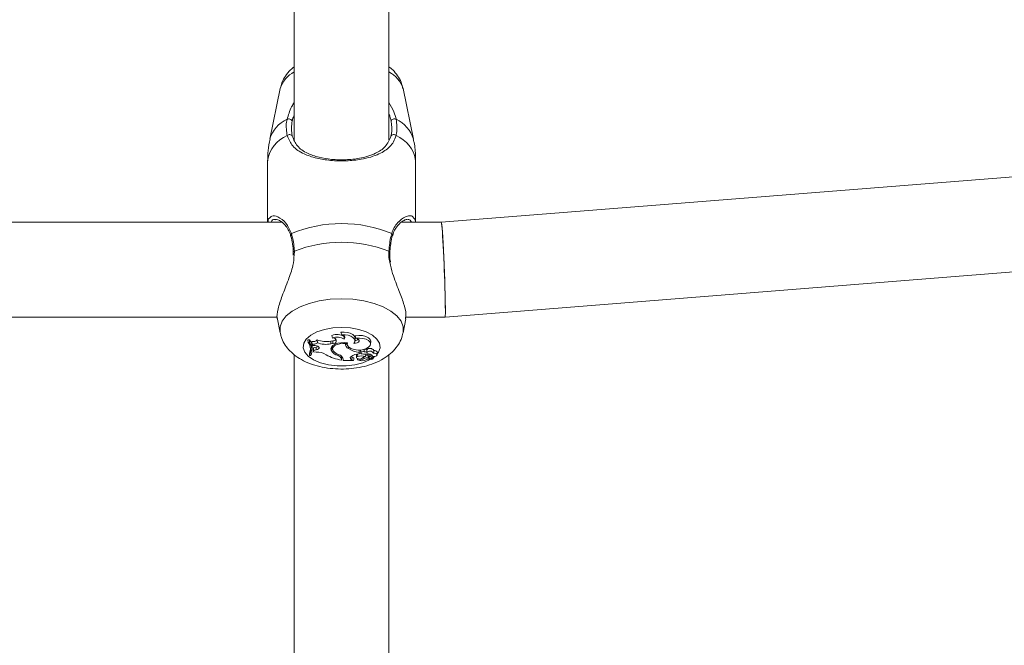
# Model space of a CAD drawing. Units: millimetres. Extents: x 0 to 42, y 0 to 29.8.
# Drawn here: x 14.3 to 14.6, y 19.3 to 19.4 of the extents above; entities that cross this region are included whole.
import ezdxf

# ---------------------------------------------------------------- set-up
doc = ezdxf.new("R2010")
doc.units = ezdxf.units.MM
doc.layers.add('LE_NORM', color=179, linetype='Continuous', lineweight=40)
doc.styles.add('SLDTEXTSTYLE0', font='TXT', dxfattribs={"width": 0.605})
doc.dimstyles.new('SLDDIMSTYLE0', dxfattribs={"dimtxt": 0.35, "dimasz": 0.3, "dimexe": 0, "dimexo": 0.0625, "dimgap": 0.08750000000000001, "dimtad": 1, "dimdec": 0, "dimlfac": 75, "dimrnd": 1e-09, "dimzin": 12, "dimdsep": 46, "dimtxsty": 'SLDTEXTSTYLE0', "dimsah": 1, "dimcen": 0.09, "dimadec": 0, "dimazin": 3, "dimtfac": 1, "dimtofl": 0, "dimtmove": 0, "dimatfit": 3, "dimfxl": 0, "dimfrac": 2, "dimtolj": 1, "dimtzin": 12, "dimarcsym": 0})

# ---------------------------------------------------------------- blocks, each defined once
blk = doc.blocks.new('_D_8')
at = {"layer": 'LE_NORM', "color": 7}
for p, q in [((13.66267413674716, 24.27639695595096), (18.63373529272917, 24.27639695595096)), ((18.53467529272917, 24.27639695595096), (18.53467529272917, 13.27279050287125)), ((10.47529053374915, 13.27279050287125), (18.63373529272917, 13.27279050287125))]:
    blk.add_line(p, q, dxfattribs=at)
for points in [[(18.53467529272917, 24.27639695595096), (18.43467529272917, 23.97639695595096), (18.63467529272917, 23.97639695595096)], [(18.53467529272917, 13.27279050287125), (18.63467529272917, 13.57279050287125), (18.43467529272917, 13.57279050287125)]]:
    blk.add_solid(points, dxfattribs=at)
at = {"layer": 'LE_NORM', "color": 7, "insert": (18.08350157216745, 18.31424647558185, -1.577891199083933), "char_height": 0.35, "attachment_point": 1, "rotation": 90.00000000000041, "style": 'SLDTEXTSTYLE0'}
blk.add_mtext('825', dxfattribs=at)

msp = doc.modelspace()

# ---------------------------------------------------------------- linework, layer by layer
at = {"color": 7, "linetype": 'Continuous', "lineweight": 15}
for p, q in [((14.39672532754308, 19.52144952158916), (14.39672532754308, 19.37317589462587)), ((14.41805870410965, 19.37321094215699), (14.41805870410965, 19.52144960106202)), ((14.39354704893793, 19.38472465217896), (14.39121499734288, 19.37332999250082)), ((14.42356903430984, 19.37332999250082), (14.42123698271479, 19.38472465217896)), ((14.69534968413081, 19.37570567469585), (14.42985788064366, 19.35462104818015)), ((14.39072512663569, 19.3684920026937), (14.39072512663569, 19.35462104818015)), ((14.4240585871256, 19.35462104818015), (14.4240585871256, 19.3684920026937)), ((14.3939596720255, 19.35462104818015), (14.06617640532221, 19.35462104818015)), ((14.39259337462153, 19.35521431307781), (14.39249800718989, 19.35523322761842)), ((14.4298581985351, 19.35462104818015), (14.42084311522212, 19.35462104818015)), ((14.43070378976232, 19.33328775108644), (14.69703832345372, 19.35443929375001)), ((14.39647323963211, 19.34791171094565), (14.39650343931879, 19.34720972717591)), ((14.06713993427322, 19.33328775108644), (14.39292175647781, 19.33328775108644)), ((14.39291539864904, 19.33282887479453), (14.39354704893793, 19.32974222839661)), ((14.42123698271479, 19.32974222839661), (14.42188134866124, 19.33289173782655)), ((14.42180664417312, 19.33328775108644), (14.43070347187088, 19.33328775108644)), ((14.40016332345372, 19.3281658047516), (14.39975769397781, 19.3281658047516)), ((14.39983907418615, 19.32755926788636), (14.39975769397781, 19.3281658047516)), ((14.4001213617838, 19.32755926788636), (14.40016332345372, 19.3281658047516)), ((14.40192380624181, 19.32751420677491), (14.40190282540685, 19.3281387839793)), ((14.40534686125483, 19.32856825531312), (14.40522383726801, 19.3291313205241)), ((14.40745162047114, 19.32929678301799), (14.40723767953282, 19.32988853793132)), ((14.4079437164184, 19.32831441899924), (14.40794498798416, 19.32894773821819)), ((14.40794498798416, 19.32894773821819), (14.40801174518631, 19.3290137801646)), ((14.41039720254308, 19.32789694806723), (14.41045537667638, 19.32847288788148)), ((14.41062862751053, 19.32851922055869), (14.4104448862589, 19.32909825981447)), ((14.4001213617838, 19.32755926788636), (14.39983907418615, 19.32755926788636)), ((14.40075809833572, 19.3271519694804), (14.40068434752192, 19.32775946001995)), ((14.40070024209386, 19.32547652265219), (14.40075841622716, 19.32605238299358)), ((14.40075809833572, 19.3271519694804), (14.40087698973383, 19.32689352374065)), ((14.40140564319656, 19.32685799937236), (14.40087698973383, 19.32689352374065)), ((14.40104865111079, 19.32638767898866), (14.40102576292719, 19.32597577115683)), ((14.40108584440913, 19.3254274084249), (14.40102576292719, 19.32597577115683)), ((14.40164692279861, 19.3265035504181), (14.40104865111079, 19.32638767898866)), ((14.40110587156977, 19.32579012255657), (14.40104865111079, 19.32638767898866)), ((14.40110587156977, 19.32579012255657), (14.40108584440913, 19.3254274084249)), ((14.4016672678507, 19.32589884142864), (14.40110587156977, 19.32579012255657)), ((14.4016672678507, 19.32589884142864), (14.40164692279861, 19.3265035504181)), ((14.40537928618159, 19.32792071045228), (14.40494154967036, 19.32784425756125)), ((14.40496062315669, 19.32723938962607), (14.40494154967036, 19.32784425756125)), ((14.40539867755936, 19.3273158425171), (14.40496062315669, 19.32723938962607)), ((14.40505058643387, 19.3258038713613), (14.40510812478429, 19.32638624847718)), ((14.4053023564534, 19.32675555885621), (14.40530203856196, 19.32662061394044)), ((14.40530203856196, 19.32662061394044), (14.40536021269526, 19.32604467412619)), ((14.40539867755936, 19.3273158425171), (14.40537928618159, 19.32792071045228)), ((14.40830420531001, 19.32734628062236), (14.40832232512202, 19.32751063049622)), ((14.40862209674881, 19.32750506739605), (14.40866374052729, 19.32709395429281)), ((14.40894094186193, 19.32618327479351), (14.40897114154861, 19.32657801648764)), ((14.41132099506424, 19.32534547190654), (14.41137916919754, 19.32594429990439)), ((14.41137916919754, 19.32557300270387), (14.41137916919754, 19.32587388695069)), ((14.41164174752599, 19.32580124875693), (14.41169992165929, 19.32522538841554)), ((14.41248511351313, 19.32549352984417), (14.4125045048909, 19.32609839777935)), ((14.4130878356811, 19.32530192077943), (14.41306272225744, 19.32593611419984)), ((14.41393279112544, 19.32719671270041), (14.41399096525874, 19.3277725730418)), ((14.41461752928462, 19.32560908338217), (14.41463501331375, 19.32577756584474)), ((14.39672532754308, 19.32478280405986), (14.39672532754308, 19.17650917709657)), ((14.40019256946609, 19.32461622894593), (14.40012104389236, 19.32516435325929)), ((14.40019256946609, 19.32461622894593), (14.40047898965245, 19.32461622894593)), ((14.40168030139969, 19.32542550107626), (14.40108584440913, 19.3254274084249)), ((14.40661842701004, 19.32460494379986), (14.40663432158198, 19.3248797609487)), ((14.40733050383295, 19.32382102351177), (14.40738899585769, 19.32439839383749)), ((14.40733050383295, 19.32359842003175), (14.40738899585769, 19.32413398763327)), ((14.40733050383295, 19.32382102351177), (14.40733050383295, 19.32359842003175)), ((14.40738899585769, 19.32439839383749), (14.40738899585769, 19.32413398763327)), ((14.40765729623204, 19.32414916694947), (14.40765729623204, 19.32408455551454)), ((14.40771547036535, 19.32353635172832), (14.40765729623204, 19.32408455551454)), ((14.40771547036535, 19.32389390012412), (14.40771547036535, 19.32353635172832)), ((14.40972963052159, 19.32368917803753), (14.40976714171137, 19.32428895970969)), ((14.40972963052159, 19.32368917803753), (14.41004656828608, 19.32353635172832)), ((14.40976714171137, 19.32428895970969), (14.41013367054031, 19.32411221206971)), ((14.41004656828608, 19.32353635172832), (14.41011046446528, 19.32377906184185)), ((14.41071000771886, 19.32471247057903), (14.41076818185216, 19.32413661023764)), ((14.41098689116206, 19.32391019206035), (14.41100024260249, 19.32377937973328)), ((14.41103362120356, 19.32441444735515), (14.41100246784256, 19.32495494227398)), ((14.41102344867752, 19.32365619680075), (14.4110069183227, 19.32371286094972)), ((14.41132099506424, 19.32502003054607), (14.41137916919754, 19.32557300270387)), ((14.41132099506424, 19.32502003054607), (14.41132099506424, 19.32534547190654)), ((14.41240564065343, 19.32391758303631), (14.41237861988113, 19.32422466616619)), ((14.41275595701899, 19.3244169110138), (14.41285577493077, 19.3249919766266)), ((14.41330209451085, 19.32489748339641), (14.41336026864415, 19.32432162305502)), ((14.4134155817545, 19.32425152799277), (14.4144051778035, 19.32381585777589)), ((14.41352906899816, 19.32403877914735), (14.4135392415242, 19.32419708908387)), ((14.41352906899816, 19.32403877914735), (14.41422239022618, 19.3237332060018)), ((14.41396171924637, 19.32436843256939), (14.41399668730464, 19.32486060798951)), ((14.41422461546626, 19.32372883499452), (14.4142405100382, 19.32388825755108)), ((14.41444841103917, 19.32441254000652), (14.4144420532104, 19.3244701578298)), ((14.41447288867996, 19.32400540054627), (14.41451294300125, 19.32440085749614)), ((14.41451294300125, 19.32440085749614), (14.41451294300125, 19.32440284431764)), ((14.41457620339757, 19.32519296348878), (14.41461816506749, 19.32560900390931)), ((14.41538523710932, 19.32476770421652), (14.41544341124262, 19.32534356455791)), ((14.41805870410965, 19.17654430410055), (14.41805870410965, 19.32478296300559)), ((14.40771547036535, 19.32353635172832), (14.41004656828608, 19.32353635172832))]:
    msp.add_line(p, q, dxfattribs=at)
at = {"color": 8, "linetype": 'Continuous', "lineweight": 15}
for p, q in [((14.39675075885818, 19.34811285675355), (14.39666429238683, 19.34727974276531)), ((14.40771547036535, 19.32389390012412), (14.40770402627355, 19.32400794367778)), ((14.41483909961746, 19.32441921572673), (14.41448719379471, 19.32414702118226))]:
    msp.add_line(p, q, dxfattribs=at)
at = {"color": 7, "linetype": 'Continuous', "lineweight": 15, "flags": 128}
for points in [[(14.39651520130203, 19.3479206913788), (14.39651551919347, 19.3479202940145), (14.39651615497635, 19.34791520775148)], [(14.41045537667638, 19.32847288788148), (14.41044107156163, 19.32869739871013), (14.41025733031001, 19.3290575697103), (14.40988603310949, 19.3293795937378), (14.40935547229812, 19.32963986735332), (14.40870411274002, 19.32981915812481), (14.40798027393387, 19.32990411461182), (14.40723767953282, 19.32988853793132)], [(14.41011491494542, 19.32736281097718), (14.41034792937007, 19.32770009379375), (14.41039434152013, 19.32805621167807), (14.41025097248123, 19.32840573331503), (14.40992831267085, 19.32872402211813), (14.40944893238113, 19.3289883488495), (14.40884684599604, 19.32917995791423), (14.40816496885981, 19.32928525945334), (14.40745162047114, 19.32929678301799)], [(14.41011491494542, 19.32736281097718), (14.41052372333572, 19.32739340802817), (14.41088770903315, 19.32749108017274), (14.41116459247635, 19.3276443833191), (14.41132194873855, 19.32783543607382), (14.41134134011632, 19.32804182709046), (14.41122022347814, 19.32823939661968), (14.41097322183019, 19.32840501805929), (14.41062862751053, 19.32851922055869)], [(14.41399096525874, 19.3277725730418), (14.41399414417313, 19.32786134422609), (14.41384918567703, 19.32827380836793), (14.41345595396723, 19.32864343663839), (14.41285259601639, 19.3289339099406), (14.41209855752355, 19.32911645909934), (14.41126886086828, 19.32917304377544), (14.4104448862589, 19.32909825981447)], [(14.41345722553299, 19.32650943140972), (14.41381294605301, 19.32686666191407), (14.41393597003982, 19.3272610062439), (14.41381485340164, 19.32765550951946), (14.41346072233882, 19.32801313738811), (14.41290695545242, 19.32830059072165), (14.41220536904699, 19.32849084874777), (14.4114214487589, 19.32856603007305), (14.41062862751053, 19.32851922055869)], [(14.4016672678507, 19.32589884142864), (14.40196068164871, 19.32598093689271), (14.40218193409012, 19.32610737821249), (14.40230559385981, 19.32626370132753), (14.40231767373449, 19.32643162748007), (14.40221626636551, 19.32659192423809), (14.40201313373611, 19.32672591547954), (14.40173211770421, 19.32681818346965), (14.40140564319656, 19.32685799937236)], [(14.40164692279861, 19.3265035504181), (14.40192348835037, 19.32658079803773), (14.40209928231603, 19.32667481443076)], [(14.40874543862706, 19.3274866296926), (14.40800316211746, 19.32755481740622), (14.40725103097326, 19.32752422035524), (14.40654054360753, 19.32739690483399), (14.40592097319331, 19.32718153338421), (14.40543459929194, 19.32689304690349), (14.4051148005045, 19.32655131360678), (14.40498382923172, 19.32617969851482), (14.40505058643387, 19.3258038713613)], [(14.40830420531001, 19.32734628062236), (14.40765824990636, 19.32736058573711), (14.40702659961746, 19.32729215960491), (14.40645089822179, 19.32714537323304), (14.40596897480057, 19.32693008125611), (14.40561261849767, 19.32666042984315), (14.40540567117101, 19.32635430038758), (14.40536180215246, 19.32603187899578), (14.40548355457352, 19.32571454386699)], [(14.40874543862706, 19.3274866296926), (14.4086735951619, 19.327028707075), (14.40892822620438, 19.32658739428508), (14.40947627104487, 19.32621887863466), (14.41024842934972, 19.32597004911093), (14.4111461547729, 19.32587261538494), (14.41205500639643, 19.32593889574993), (14.41285958962804, 19.32616062502849), (14.41345722553299, 19.32650943140972)], [(14.411659867338, 19.3258928014913), (14.41164111174311, 19.32581221601156), (14.41164174752599, 19.32580124875693)], [(14.40952363686925, 19.32441683154094), (14.40963235574132, 19.32434761068015), (14.40976714171137, 19.32428895970969)], [(14.41081840869949, 19.32491878212281), (14.4107996531046, 19.32490320544231), (14.41071159717605, 19.32475991587627), (14.41071000771886, 19.32471247057903)], [(14.41103362120356, 19.32441444735515), (14.41085115151769, 19.324312006839), (14.41076977130936, 19.3241808766205), (14.41080473936762, 19.32404481908469), (14.41094906208084, 19.32392815292664), (14.4111773081339, 19.32385193845419), (14.4114484695312, 19.32382992447205), (14.41171327309972, 19.32386600515036), (14.41192403512365, 19.32395374318747)], [(14.41248511351313, 19.32549352984417), (14.41226894733474, 19.3255179280121), (14.41205087380773, 19.32549837768861), (14.41186522520747, 19.32543789884238), (14.41174156543777, 19.3253459487437), (14.41169928587641, 19.32523722987163), (14.4117450622436, 19.325128828891), (14.41187158303624, 19.32503799141237), (14.41205913898514, 19.32497894307761)], [(14.41444841103917, 19.32441254000652), (14.41477456765538, 19.32441103002219), (14.41507274982498, 19.32447746933289), (14.41528859811193, 19.32459969859111), (14.41538364765213, 19.32475570381471), (14.41534073230789, 19.3249174310842), (14.4151671635823, 19.32505563438722), (14.41489473061925, 19.32514535924582), (14.41457238870031, 19.32517047266948)]]:
    msp.add_lwpolyline(points, dxfattribs=at)
at = {"color": 8, "linetype": 'Continuous', "lineweight": 15, "flags": 128}
for points in [[(14.39355277098384, 19.32971449236858), (14.39353401538895, 19.32980858823447), (14.39353401538895, 19.33109271070151), (14.39400608417557, 19.33235497813213), (14.39493369139399, 19.33355231623638), (14.39628568368322, 19.33464411438295), (14.39801596678462, 19.33559309980063), (14.40006541289057, 19.33636692703553), (14.40236440377599, 19.33693937004395), (14.40483473814692, 19.33729079902955), (14.40739185688064, 19.3374092135905)], [(14.40739185688064, 19.3374092135905), (14.40994929350581, 19.33729079902955), (14.4124193099853, 19.33693937004395), (14.41471830087072, 19.33636692703553), (14.41676774697667, 19.33559309980063), (14.41849803007807, 19.33464411438295), (14.4198500223673, 19.33355231623638), (14.42077794747716, 19.33235497813213), (14.42124969837234, 19.33109271070151), (14.42124969837234, 19.32980858823447), (14.42122998910314, 19.32970916768698)], [(14.41394328154292, 19.3237982942739), (14.41369469043777, 19.32366072675375), (14.41215323485102, 19.32301413556723), (14.41035555876459, 19.32256265025127), (14.40839798328445, 19.32233066897381), (14.40638604836827, 19.32233066897381), (14.40442847288813, 19.32256265025127), (14.40263047891027, 19.32301413556723), (14.40108934121495, 19.32366072675375), (14.39988771157628, 19.32446761469829), (14.39909107563064, 19.32539132774659), (14.3987417129394, 19.32638195694276), (14.39885869698888, 19.32738617599793), (14.39943566995031, 19.32834986389467), (14.40044147846267, 19.3292210453827), (14.40182208098139, 19.32995275200197), (14.40350309090978, 19.33050548574118), (14.40539359129633, 19.33084952375082), (14.40739185688064, 19.33096634885458), (14.40739185688064, 19.33096634885458)], [(14.40739185688064, 19.33096634885458), (14.40939012246495, 19.33084952375082), (14.41128062285151, 19.33050548574118), (14.4129616327799, 19.32995275200197), (14.41434223529861, 19.3292210453827), (14.41534804381098, 19.32834986389467), (14.41592533466385, 19.32738617599793), (14.41604231871333, 19.32638195694276), (14.41569295602208, 19.32539132774659), (14.41540748951004, 19.32498847982077)]]:
    msp.add_lwpolyline(points, dxfattribs=at)
at = {"color": 8, "linetype": 'Continuous', "lineweight": 15}
for centre, radius, start, end in [((14.399700685284, 19.38274831336019), 0.00646321556241678, 117.4098590045501, 162.1947471909217), ((14.4150804471189, 19.38274586350389), 0.006466725227196322, 17.81806424851169, 62.57732955599075), ((14.398052839105, 19.3713463236246), 0.007119762789183502, 114.5426644130889, 163.8224711546393), ((14.41672848821146, 19.37134377844079), 0.007123069367651566, 16.19113020706643, 65.44837780899887), ((14.39773352923721, 19.36756333435039), 0.007069662786647404, 111.6047644800235, 172.4518323542826), ((14.41705018452408, 19.3675633343504), 0.007069662786643416, 7.548167645692654, 68.39523551999268), ((14.39631558202289, 19.35175602032682), 0.000409007832244311, 121.2804334448527, 191.66543866079), ((14.41846764989255, 19.35175535039045), 0.0004098305766111622, 349.0090408778095, 58.71062560427302), ((14.39677244074185, 19.34784582228727), 0.0002679132513735867, 94.64195211066415, 163.7724548989503), ((14.41803165475389, 19.34787099241518), 0.0002418697505497583, 11.68442010045624, 89.61670447894724)]:
    msp.add_arc(centre, radius, start, end, dxfattribs=at)
at = {"color": 7, "linetype": 'Continuous', "lineweight": 15}
for centre, radius, start, end in [((14.39546474283412, 19.37704567148719), 0.0008604182758616919, 24.52462608613661, 115.4133485521951), ((14.41931892382573, 19.3770463929884), 0.0008597868759734716, 64.56318282669393, 155.5090206515602), ((14.39566573475872, 19.37370711638845), 0.0006860989183201027, 27.39792395306463, 141.2754450431397), ((14.41911796943782, 19.37370721283972), 0.0006860460474847047, 38.7177708615442, 152.6088601421388), ((14.40739185688064, 19.32484907448785), 0.02950169794350588, 67.50245557760607, 112.4975444223907), ((14.40739201582637, 19.3210575286736), 0.02907279015465204, 68.5295585977235, 111.4704414022863), ((14.39762331380867, 19.32631010092084), 0.003145677304562328, 355.3006246539568, 36.15146389397711), ((14.40085229857582, 19.32936664261715), 0.001615934236670071, 264.0342273485668, 310.549514415794), ((14.40393731743789, 19.33330628246188), 0.005553575280105983, 248.509980641639, 280.4178906451066), ((14.40640754764726, 19.32641794630834), 0.002960332734112957, 58.71153092304545, 113.5692521111267), ((14.40640336687139, 19.32596637092707), 0.002808203425002112, 56.73461326425001, 112.0998095687164), ((14.40554836284716, 19.32794931377474), 0.0006509159082703718, 256.7052230119061, 108.0330922407807), ((14.40525273739841, 19.32916896900979), 0.001254656933552778, 275.7888827375602, 312.6707929166158), ((14.40755916368069, 19.3287362197693), 0.0005707860349622073, 312.3552058636239, 100.8601525353767), ((14.41030022913388, 19.32937654339175), 0.001396195226578115, 274.348950057964, 308.1497374561108), ((14.39737863102344, 19.32577098927026), 0.003041664177014527, 337.6881477718854, 36.01008882416897), ((14.39739501578046, 19.32635011463451), 0.002972752816138215, 336.4920352922003, 359.6992721638136), ((14.39769266028971, 19.32577089219915), 0.003016103205469959, 337.4907360613506, 36.36609409081492), ((14.40086421955444, 19.32886725130164), 0.001718561444744085, 266.4597316495665, 308.064955619215), ((14.40393746978166, 19.33284952440331), 0.005702670869658779, 249.322415535343, 280.3357757305618), ((14.40698264265166, 19.32670582781266), 0.002132221064731761, 205.0249343845889, 260.1647835578606), ((14.40619277668716, 19.32669912588174), 0.001128876441723952, 196.0906723887844, 223.9641081778815), ((14.40932855541127, 19.32715129720939), 0.001042742375321522, 169.2227672600887, 248.1779498222761), ((14.40941872830405, 19.32784907214831), 0.001122346034412843, 197.8316874587481, 226.5741251039541), ((14.41211253372025, 19.33139365776678), 0.006099761113677358, 238.6708706784863, 262.5439573298608), ((14.41231430064526, 19.32437993371377), 0.001726798371204311, 64.31547160231433, 79.44184649098085), ((14.41378501728236, 19.32522364786393), 0.00101455329226072, 33.09113136147243, 135.392492860113), ((14.41480182139809, 19.32511838610733), 0.0006799579863614896, 19.33951615040517, 104.2008142805324), ((14.40184900278874, 19.32168342926757), 0.003745872605965723, 56.58996112340751, 92.58128055521188), ((14.40906096874103, 19.33390897241143), 0.01045475964200809, 240.4923343208453, 260.4725947376797), ((14.40745626539619, 19.32715651265014), 0.00244353472687623, 216.1652358211143, 254.5043965047954), ((14.40635666359969, 19.32365180114128), 0.0009884336146641427, 9.857746099586965, 74.64335660113164), ((14.40657475764054, 19.3236600350228), 0.001164439095084786, 11.58604171600091, 78.67416574403387), ((14.40972224434304, 19.32407579341069), 0.0003866859221643678, 131.799315967753, 271.0944866938531), ((14.41148837511794, 19.32159127617708), 0.003432837398602516, 92.79476524590491, 126.1258410920351), ((14.41142029980371, 19.32534283599205), 0.001732698063134237, 256.7596459872904, 304.6578319671743), ((14.41193389138857, 19.32543296087584), 0.001996445969373993, 242.8686627216973, 299.4417260793467), ((14.41189832536451, 19.32194349595616), 0.002617883515772735, 70.87652868510943, 109.2873849319181), ((14.41188036714884, 19.32240811310083), 0.002757088960648683, 93.09738061658058, 101.6989724184676), ((14.41342158826574, 19.32224261826549), 0.002273898395268168, 107.0212827706155, 131.1919711751752), ((14.41253863306927, 19.32918487562713), 0.004233176489103531, 263.4961189180986, 277.1637967754872), ((14.41306944172838, 19.32303188571154), 0.001106838569164714, 65.46422448015629, 126.8503544555234), ((14.4123018150245, 19.32387318852264), 0.001630676035941433, 61.1824973167267, 83.54594501242201), ((14.4130547835673, 19.32324459585368), 0.001491793421427129, 79.72613103714474, 99.72903590152805), ((14.41359305534407, 19.32212252510699), 0.001711745839758802, 69.17066962675355, 113.3277496050649), ((14.41340902048099, 19.32385712706043), 0.00117848049331523, 28.11844479904319, 106.894749171255), ((14.41378674227018, 19.32474638407915), 0.0008927997791311957, 28.35998415481303, 141.520024538883), ((14.41340449861215, 19.3248988499323), 0.0001024132187851327, 122.0869609556736, 180.7645405855638), ((14.41351581639744, 19.32433921672848), 0.0001331776933775929, 52.90331949069289, 221.1805580111678), ((14.41361788511136, 19.32364242306734), 0.0008033129585966648, 64.65802048852186, 91.55085359013785), ((14.41361256523039, 19.32355699320818), 0.0008833698906993252, 17.62876191924786, 66.71828724070836), ((14.41421021911937, 19.3237313187967), 1.231654919901866e-05, 226.4121804123047, 8.813875271533789), ((14.41442500214327, 19.32384756145938), 3.739154976921483e-05, 237.9822236125761, 321.9599216136704)]:
    msp.add_arc(centre, radius, start, end, dxfattribs=at)
for centre, major_axis, ratio, start_param, end_param in [((14.43028080341384, 19.3439543794973), (-0.0004228923456981448, 0.01066666229280955), 0.02284188297769302, 3.66428583617591, 6.284090900190014), ((14.43028080341385, 19.3439543794973), (-0.0004228923456963685, 0.01066666229280955), 0.02284188297770636, 3.140687060578281, 6.282279714174814), ((14.43028080341384, 19.3439543794973), (-0.0004228923456981448, 0.01066666229280955), 0.02284188297769302, 3.142498246600848, 3.66428583617591)]:
    msp.add_ellipse(centre, major_axis=major_axis, ratio=ratio, start_param=start_param, end_param=end_param, dxfattribs=at)
for points, knots in [([(14.39672532754308, 19.38962971707968), (14.39643894879488, 19.38940842655791), (14.39567735022104, 19.38881992427953), (14.3947272454675, 19.38761267723017), (14.39391881943361, 19.38618684478139), (14.3936833271776, 19.38517974068542), (14.39358010964757, 19.38473832151083)], [0, 0, 0, 0, 0.1827792282163236, 0.4860849501432092, 0.7747482529164796, 1, 1, 1, 1]), ([(14.42121663766271, 19.38471320808717), (14.42109754174321, 19.3852003309245), (14.42084341207342, 19.38623976507409), (14.42002007266532, 19.38766259118494), (14.41908453866663, 19.38883312108284), (14.41834690082002, 19.38941197983129), (14.41805870410965, 19.38963814120281)], [0, 0, 0, 0, 0.2477949405904004, 0.5287506633014386, 0.8158818596070226, 1, 1, 1, 1]), ([(14.39509549813634, 19.37782283167827), (14.39537942584088, 19.3787635780658), (14.39567048005449, 19.37972793693487), (14.39630541957497, 19.38099149253634), (14.39652346007026, 19.38128956417692), (14.39672532754308, 19.38156552653301)], [0, 0, 0, 0, 0.7471674497665322, 0.7659211519764305, 1, 1, 1, 1]), ([(14.41805870410965, 19.38159199099529), (14.41847537055475, 19.38088356051247), (14.4192184821164, 19.37962009692282), (14.41954484574744, 19.37837138462005), (14.41968821562495, 19.37782283167827)], [0, 0, 0, 0, 0.560705103518615, 1, 1, 1, 1]), ([(14.39513046619461, 19.37413632413535), (14.3949766293579, 19.3751286010039), (14.39479182545715, 19.3763206213278), (14.39505191557503, 19.37760723712802), (14.39509549813634, 19.37782283167827)], [0, 0, 0, 0, 0.8324328441968131, 1, 1, 1, 1]), ([(14.39624753671056, 19.37740281761475), (14.39620749901737, 19.37720481923771), (14.39596840635624, 19.37602243446239), (14.39613564335176, 19.3749312746052), (14.3962748753743, 19.37402283689169)], [0, 0, 0, 0, 0.1674568052406183, 1, 1, 1, 1]), ([(14.39672532754308, 19.3788028909841), (14.39658439946961, 19.37847408464931), (14.39637833414019, 19.37799330332574), (14.39627895154991, 19.37754464007871), (14.39624753671056, 19.37740281761475)], [0, 0, 0, 0, 0.6838999742160973, 0.9999999999999999, 0.9999999999999999, 0.9999999999999999, 0.9999999999999999]), ([(14.41853649494217, 19.37740281761475), (14.41843273976989, 19.37791589355411), (14.41832823874161, 19.37843265779895), (14.41806061422818, 19.37896345241341), (14.41805870410965, 19.37896724085796)], [0, 0, 0, 0, 0.9928626921781106, 1, 1, 1, 1]), ([(14.41850883838699, 19.37402283689169), (14.41855137550685, 19.37419848801457), (14.41880485375421, 19.37524519119788), (14.41865838458212, 19.37642281511329), (14.41853649494217, 19.37740281761475)], [0, 0, 0, 0, 0.1678136893751898, 1, 1, 1, 1]), ([(14.41968821562495, 19.37782283167827), (14.41982072074976, 19.3767552206255), (14.41997993183255, 19.37547243619013), (14.41970017396052, 19.37432824926629), (14.41965324756668, 19.37413632413535)], [0, 0, 0, 0, 0.8322606849011577, 1, 1, 1, 1]), ([(14.39125950214432, 19.37335160911866), (14.39108598246197, 19.37249657738663), (14.39076051255593, 19.37089279910781), (14.3907678127129, 19.3692555710253), (14.39077122089432, 19.3684912079651)], [0, 0, 0, 0, 0.5331358725333596, 0.9999999999999999, 0.9999999999999999, 0.9999999999999999, 0.9999999999999999]), ([(14.41965324756668, 19.37413632413535), (14.41948384177388, 19.3736651263383), (14.41914456748298, 19.37272144374149), (14.41798438889588, 19.3712823798107), (14.41628369282599, 19.37014455381172), (14.41399252853409, 19.36929374702901), (14.4115460883288, 19.36872113474069), (14.40843180391977, 19.36839601771584), (14.40490514711483, 19.36849361682192), (14.40160354126912, 19.36902340647867), (14.39864207051296, 19.37004806466696), (14.396273961525, 19.37154031434708), (14.3954944868816, 19.37330990950868), (14.39513046619461, 19.37413632413535)], [0, 0, 0, 0, 0.05828161676742795, 0.1167224206080587, 0.233230579549662, 0.3032485885081307, 0.3731658435917557, 0.4716766389462114, 0.5705634279927343, 0.6653094303241142, 0.7691855256276149, 0.8922078553286212, 1, 1, 1, 1]), ([(14.3962748753743, 19.37402283689169), (14.39660415149301, 19.37324589557065), (14.39730640085181, 19.37158890767043), (14.39944372057792, 19.3701921614775), (14.40212711226248, 19.36923275199247), (14.40512537675537, 19.36873562654381), (14.40834063765268, 19.36864337374171), (14.4111574512076, 19.36894873479654), (14.41337819283235, 19.36947801558919), (14.41544763112408, 19.37028568502568), (14.41742545943114, 19.37153309760254), (14.41814707788084, 19.37319146635365), (14.41850883838699, 19.37402283689169)], [0, 0, 0, 0, 0.1096917825079978, 0.2339403909244022, 0.3376226595776612, 0.4310845762541305, 0.5279618154425849, 0.6247789939521075, 0.6930504757450479, 0.7641402349827635, 0.8817591928131305, 1, 1, 1, 1]), ([(14.42401281075841, 19.36849287689515), (14.42402525812497, 19.3688156853313), (14.42407831080063, 19.37019154673753), (14.42390531111135, 19.37183283958929), (14.42358949612425, 19.37310076808325), (14.42352802631424, 19.37334755600282)], [0, 0, 0, 0, 0.1979980283623769, 0.8438994004671628, 1, 1, 1, 1]), ([(14.39083734231359, 19.35462104818015), (14.3908299118645, 19.35491843323776), (14.39081771639841, 19.35540652612993), (14.39106680911481, 19.35554289721004), (14.39116413471267, 19.35559618016867)], [0, 0, 0, 0, 0.6092796317929434, 1, 1, 1, 1]), ([(14.39251803435053, 19.35528496445009), (14.39251991600168, 19.35528558641815), (14.39259851912339, 19.35531156819045), (14.39303070862291, 19.35522968781826), (14.39377768692259, 19.35482948672388), (14.39463797788151, 19.35408596215738), (14.3953610469541, 19.35304031814201), (14.39580583736037, 19.35222324713784), (14.39589669649417, 19.35171000060836), (14.39590326028234, 19.3516729229767)], [0, 0, 0, 0, 0.004723615731926017, 0.1973218800220453, 0.4001310441538312, 0.6124758203121582, 0.8117094857870204, 0.9863976355794537, 1, 1, 1, 1]), ([(14.41890079853103, 19.35165345212607), (14.41895015091742, 19.35185651417258), (14.41910968854143, 19.35251293706918), (14.41964576543572, 19.3534126694508), (14.42042627331795, 19.35436486355648), (14.4212540186172, 19.35499118325711), (14.42188867982269, 19.35526605970971), (14.42206411544818, 19.35525851511589), (14.42211436308589, 19.35525635422059)], [0, 0, 0, 0, 0.08253442370508, 0.2668026172649459, 0.4769198753195063, 0.7091193412082678, 0.9166870131632092, 0.9999999999999999, 0.9999999999999999, 0.9999999999999999, 0.9999999999999999]), ([(14.4236113138712, 19.35560778320619), (14.42382718817643, 19.35543943199304), (14.42407380112801, 19.35524710901355), (14.42401787431145, 19.35469043398031), (14.42401090340978, 19.35462104818015)], [0, 0, 0, 0, 0.8753567233605661, 1, 1, 1, 1]), ([(14.39590961811111, 19.35167181035666), (14.39593349981371, 19.35159266382816), (14.39610346122909, 19.35102939343531), (14.39621906580927, 19.35034810944874), (14.39631842650141, 19.34976255437521)], [0, 0, 0, 0, 0.1405124954172313, 1, 1, 1, 1]), ([(14.39610321399734, 19.3521055732249), (14.39634577659413, 19.3510688467171), (14.39663716972566, 19.34982341569167), (14.39673445600029, 19.34835836438848), (14.39675075885818, 19.34811285675355)], [0, 0, 0, 0, 0.8324238650213234, 1, 1, 1, 1]), ([(14.41803327279455, 19.34811285675355), (14.41815658011554, 19.34930830533025), (14.41830473858772, 19.35074468261313), (14.41862652532243, 19.35191009451292), (14.41868049976394, 19.3521055732249)], [0, 0, 0, 0, 0.8322664184059841, 0.9999999999999999, 0.9999999999999999, 0.9999999999999999, 0.9999999999999999]), ([(14.41847387032872, 19.34978719096172), (14.41848099513123, 19.34985120333382), (14.41855793447192, 19.35054246034798), (14.41870370541166, 19.3511901543738), (14.41886783639553, 19.35166370472716), (14.41887218830154, 19.3516762608368)], [0, 0, 0, 0, 0.09036939264340264, 0.9758812942259244, 0.9999999999999999, 0.9999999999999999, 0.9999999999999999, 0.9999999999999999]), ([(14.39631842650141, 19.34976255437521), (14.39632410742773, 19.34973472222471), (14.39643580592622, 19.34918748586808), (14.3964722990355, 19.34853666419976), (14.39650693612462, 19.34791894297588)], [0, 0, 0, 0, 0.05085946896564077, 1, 1, 1, 1]), ([(14.4182729629394, 19.34792307556458), (14.4182759901727, 19.34799609059403), (14.41830331168501, 19.34865506888503), (14.4183935925848, 19.34925432904288), (14.41847387032872, 19.34978719096172)], [0, 0, 0, 0, 0.110800356311919, 1, 1, 1, 1]), ([(14.39666429238683, 19.34727974276531), (14.39663417887628, 19.34649590365243), (14.39660303989222, 19.34568537199425), (14.39614758012296, 19.34379708315879), (14.39532688220904, 19.34140583094321), (14.39394771697782, 19.33805785974586), (14.39300033444374, 19.33508471969886), (14.39270401720739, 19.33329970610244), (14.39293390917872, 19.33287965279988), (14.3929560887532, 19.33283912679343)], [0, 0, 0, 0, 0.1324010803789813, 0.1369098140931455, 0.321042326639977, 0.5461563480146191, 0.7603580242364296, 0.9768797621721026, 0.9999999999999999, 0.9999999999999999, 0.9999999999999999, 0.9999999999999999]), ([(14.41843095498449, 19.34566453636476), (14.41840567939833, 19.34578259491031), (14.41826559543028, 19.3464369065225), (14.41819951645148, 19.34721939061254), (14.41827965531801, 19.34781601186943), (14.41829299010005, 19.34791528722434)], [0, 0, 0, 0, 0.1550640882598874, 0.8594060946742659, 1, 1, 1, 1]), ([(14.42176436461176, 19.33291327497153), (14.42183883549916, 19.33324906829869), (14.4220158164397, 19.33404708509359), (14.42142171839946, 19.33633719992183), (14.42031536274782, 19.33939330437532), (14.41894370324487, 19.34256326658954), (14.41845462081492, 19.34478211477242), (14.41826565143631, 19.34563942294109)], [0, 0, 0, 0, 0.1548230864784708, 0.3679388875648899, 0.5875473052285374, 0.8406384595637295, 1, 1, 1, 1]), ([(14.39360776620275, 19.32969684939373), (14.39365408147829, 19.32942729194755), (14.39379677870337, 19.32859678626419), (14.39443193913956, 19.32732290195769), (14.39542896425414, 19.32593019148038), (14.39673518551608, 19.32470828590554), (14.39833823262333, 19.32364556191883), (14.40025358157422, 19.32276409078772), (14.40243133795195, 19.3221037055738), (14.40477606921957, 19.32169514535427), (14.40718748709951, 19.32154515186295), (14.40960254339603, 19.32165175862812), (14.41197291159873, 19.32201775977541), (14.41425823519829, 19.32265848337024), (14.41631263196828, 19.32356309217613), (14.41804702117257, 19.32469887549068), (14.41942219268858, 19.32599625927607), (14.4204300628418, 19.32745828406771), (14.4210274700507, 19.32870942121424), (14.42114832094591, 19.32948037576893), (14.42118039803869, 19.32968500793763)], [0, 0, 0, 0, 0.02446965554720103, 0.07539093536427738, 0.1267441548754527, 0.1804272496238586, 0.2381702850802527, 0.300562304057563, 0.3657559214396337, 0.430621907158284, 0.4947832718858433, 0.5588285798503321, 0.6234765230082083, 0.6895735911394123, 0.758246735116428, 0.8198670304321231, 0.8768189612082439, 0.9301601135307415, 0.981462607175684, 1, 1, 1, 1]), ([(14.41011046446528, 19.32377906184185), (14.4101117726928, 19.32379661735082), (14.4101158929372, 19.32385190818221), (14.41011986498718, 19.32392471866892), (14.41012515914347, 19.3239834211425), (14.41012619177034, 19.32400695513651), (14.4101278748982, 19.32402471671666), (14.4101295141162, 19.32405951504763), (14.41013204875399, 19.32409165033032), (14.41013367054031, 19.32411221206971)], [0, 0, 0, 0, 0.1584295165646668, 0.4989715593103545, 0.654262953636222, 0.6878511364094329, 0.7103108643169671, 0.8146425980223638, 0.9999999999999999, 0.9999999999999999, 0.9999999999999999, 0.9999999999999999]), ([(14.4110069183227, 19.32371286094972), (14.41100692692417, 19.32371339245552), (14.41100697013931, 19.32371606282535), (14.41100443157525, 19.32372667651342), (14.41100399974385, 19.32374816737815), (14.4110018188536, 19.32376730455688), (14.41100056049392, 19.32377834658611)], [0, 0, 0, 0, 0.02340498922333717, 0.1175903939636285, 0.4908553243315963, 0.9999999999999999, 0.9999999999999999, 0.9999999999999999, 0.9999999999999999]), ([(14.4110069183227, 19.32371286094972), (14.41100691823426, 19.3237134176007), (14.41100691779404, 19.32371618829022), (14.41100694362129, 19.32372774907475), (14.41100593583587, 19.32377384518232), (14.41100773526475, 19.32383642575428), (14.41100925081166, 19.32389011674789), (14.41100977934565, 19.32390884102174)], [0, 0, 0, 0, 0.008401896231279054, 0.04181982286221074, 0.1761052241488874, 0.7126737582500539, 1, 1, 1, 1]), ([(14.41359614409174, 19.32444544177044), (14.41359599799645, 19.32457645297087), (14.41359580512027, 19.32474941501329), (14.4135958220855, 19.3249223067973), (14.41359582620031, 19.32496424059856)], [0, 0, 0, 0, 0.7574563678498576, 1, 1, 1, 1]), ([(14.41422239022618, 19.3237332060018), (14.41422302953657, 19.32374168294611), (14.41422622879765, 19.32378410358932), (14.41422986935141, 19.32383675031121), (14.41423308961103, 19.32388097157805), (14.41423383431798, 19.32389119804689)], [0, 0, 0, 0, 0.161061448366133, 0.8059897517591824, 1, 1, 1, 1]), ([(14.41445445097651, 19.32382452031759), (14.41445604629545, 19.32383969855927), (14.41446403155559, 19.32391567221296), (14.41448314852371, 19.3241083816563), (14.41450112781125, 19.32428607327221), (14.41451294300125, 19.32440284431764)], [0, 0, 0, 0, 0.07884604328677298, 0.394658493128333, 1, 1, 1, 1])]:
    msp.add_open_spline(points, degree=3, knots=knots, dxfattribs=at)
at = {"color": 8, "linetype": 'Continuous', "lineweight": 15}
for points, knots in [([(14.39116413471267, 19.35559618016867), (14.39132319137444, 19.35577854038287), (14.39173949608253, 19.35625583831494), (14.3930938987324, 19.35592379460094), (14.39489204942989, 19.35473986473019), (14.39571765038024, 19.35294417682063), (14.39610321399734, 19.3521055732249)], [0, 0, 0, 0, 0.160999462759716, 0.421389670846637, 0.7297833883224321, 1, 1, 1, 1]), ([(14.39249800718989, 19.35523322761842), (14.39243899585989, 19.35524654705614), (14.39198832851185, 19.35534826711018), (14.39161044492623, 19.35513969046164), (14.39156524127081, 19.35464792649791), (14.39156277057693, 19.35462104818015)], [0, 0, 0, 0, 0.1246775104934108, 0.952157543540361, 1, 1, 1, 1]), ([(14.41868049976394, 19.3521055732249), (14.41885760970363, 19.35257475641471), (14.41921865121674, 19.35353119403234), (14.42030321711145, 19.35493346543108), (14.42157957652436, 19.35586875189834), (14.42272144802058, 19.3561238012954), (14.42340495302883, 19.3560862743507), (14.42356818230732, 19.35570779283558), (14.4236113138712, 19.35560778320619)], [0, 0, 0, 0, 0.1435951698923499, 0.2927211059121346, 0.5848977414700556, 0.7571996184770711, 0.9358426364225615, 1, 1, 1, 1]), ([(14.42311953581538, 19.35462104818015), (14.4230406094552, 19.35482474112431), (14.42287424247724, 19.35525410058642), (14.42243929022011, 19.35526073503954), (14.42221068419184, 19.3552642220337)], [0, 0, 0, 0, 0.4744112151914483, 1, 1, 1, 1]), ([(14.41826565143631, 19.34563942294109), (14.41821045913906, 19.34584312766517), (14.4179863264582, 19.34667036059787), (14.41801309554815, 19.34749288078489), (14.41803327279455, 19.34811285675355)], [0, 0, 0, 0, 0.2462483250268589, 1, 1, 1, 1])]:
    msp.add_open_spline(points, degree=3, knots=knots, dxfattribs=at)

# ---------------------------------------------------------------- dimensions: what is measured, and where the dimension line sits
at = {"layer": 'LE_NORM', "color": 7}
dim = msp.add_linear_dim(base=(18.53467529272918, 13.27279050287125), p1=(13.56361413674716, 24.27639695595096), p2=(10.37623053374915, 13.27279050287125), angle=90.0000000000002, dimstyle='SLDDIMSTYLE0', dxfattribs=at)
dim.commit()
dim.dimension.update_dxf_attribs({"geometry": '_D_8', "text_midpoint": (18.53467529272918, 18.7745937294111), "dimtype": 160})

doc.saveas('drawing.dxf')
